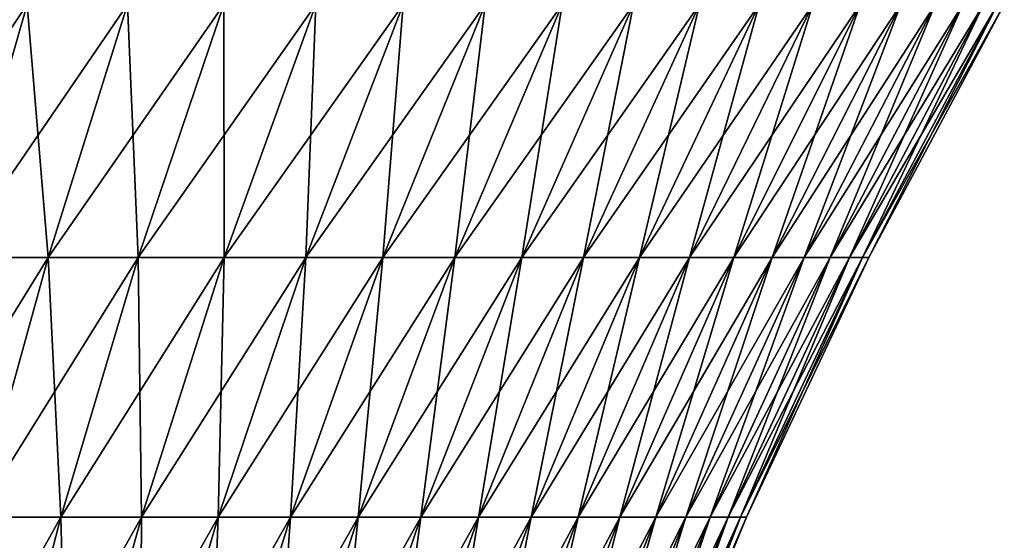
# Model space of a CAD drawing. Extents: x -329 to 30, y -98 to 0.
# Drawn here: x 7 to 14, y -22 to -19 of the extents above; entities that cross this region are included whole.
import ezdxf

# ---------------------------------------------------------------- set-up
doc = ezdxf.new("R2010")
doc.units = 0
doc.header["$MEASUREMENT"] = 0
doc.layers.add('L2', color=7, linetype='Continuous')

msp = doc.modelspace()

# ---------------------------------------------------------------- linework, layer by layer
at = {"layer": 'L2', "color": 7}
for points in [[(6.338726, -20.61951, 11.22443), (6.969178, -20.61951, 10.84425), (7.442661, -18.98485, 11.58101)], [(6.338726, -20.61951, 11.22443), (7.442661, -18.98485, 11.58101), (6.769377, -18.98485, 11.98701)], [(6.969178, -20.61951, -10.84425), (6.769377, -18.98485, -11.98701), (7.442661, -18.98485, -11.58101)], [(6.969178, -20.61951, 10.84425), (7.576897, -20.61951, 10.4287), (8.091669, -18.98485, 11.13723)], [(6.969178, -20.61951, 10.84425), (8.091669, -18.98485, 11.13723), (7.442661, -18.98485, 11.58101)], [(7.576897, -20.61951, -10.4287), (6.969178, -20.61951, -10.84425), (7.442661, -18.98485, -11.58101)], [(7.576897, -20.61951, -10.4287), (7.442661, -18.98485, -11.58101), (8.091669, -18.98485, -11.13723)], [(7.576897, -20.61951, 10.4287), (8.159902, -20.61951, 9.97914), (8.714283, -18.98485, 10.65712)], [(7.576897, -20.61951, 10.4287), (8.714283, -18.98485, 10.65712), (8.091669, -18.98485, 11.13723)], [(8.159902, -20.61951, -9.97914), (7.576897, -20.61951, -10.4287), (8.091669, -18.98485, -11.13723)], [(8.159902, -20.61951, -9.97914), (8.091669, -18.98485, -11.13723), (8.714283, -18.98485, -10.65712)], [(8.159902, -20.61951, 9.97914), (8.716292, -20.61951, 9.497026), (9.308473, -18.98485, 10.14225)], [(8.159902, -20.61951, 9.97914), (9.308473, -18.98485, 10.14225), (8.714283, -18.98485, 10.65712)], [(8.716292, -20.61951, -9.497026), (8.159902, -20.61951, -9.97914), (8.714283, -18.98485, -10.65712)], [(8.716292, -20.61951, -9.497026), (8.714283, -18.98485, -10.65712), (9.308473, -18.98485, -10.14225)], [(8.716292, -20.61951, 9.497026), (9.24425, -20.61951, 8.983934), (9.872301, -18.98485, 9.5943)], [(8.716292, -20.61951, 9.497026), (9.872301, -18.98485, 9.5943), (9.308473, -18.98485, 10.14225)], [(9.24425, -20.61951, -8.983934), (8.716292, -20.61951, -9.497026), (9.308473, -18.98485, -10.14225)], [(9.24425, -20.61951, 8.983934), (9.742056, -20.61951, 8.441539), (10.40393, -18.98485, 9.015054)], [(9.24425, -20.61951, 8.983934), (10.40393, -18.98485, 9.015054), (9.872301, -18.98485, 9.5943)], [(9.742056, -20.61951, -8.441539), (9.24425, -20.61951, -8.983934), (9.872301, -18.98485, -9.5943)], [(9.24425, -20.61951, -8.983934), (9.308473, -18.98485, -10.14225), (9.872301, -18.98485, -9.5943)], [(9.742056, -20.61951, 8.441539), (10.20809, -20.61951, 7.87161), (10.90162, -18.98485, 8.406404)], [(9.742056, -20.61951, 8.441539), (10.90162, -18.98485, 8.406404), (10.40393, -18.98485, 9.015054)], [(10.20809, -20.61951, -7.87161), (9.742056, -20.61951, -8.441539), (10.40393, -18.98485, -9.015054)], [(9.742056, -20.61951, -8.441539), (9.872301, -18.98485, -9.5943), (10.40393, -18.98485, -9.015054)], [(10.20809, -20.61951, 7.87161), (10.64082, -20.61951, 7.276005), (11.36375, -18.98485, 7.770334)], [(10.20809, -20.61951, 7.87161), (11.36375, -18.98485, 7.770334), (10.90162, -18.98485, 8.406404)], [(10.64082, -20.61951, -7.276005), (10.20809, -20.61951, -7.87161), (10.90162, -18.98485, -8.406404)], [(10.20809, -20.61951, -7.87161), (10.40393, -18.98485, -9.015054), (10.90162, -18.98485, -8.406404)], [(10.64082, -20.61951, 7.276005), (11.03884, -20.61951, 6.656667), (11.78882, -18.98485, 7.108918)], [(10.64082, -20.61951, 7.276005), (11.78882, -18.98485, 7.108918), (11.36375, -18.98485, 7.770334)], [(11.03884, -20.61951, -6.656667), (10.64082, -20.61951, -7.276005), (11.36375, -18.98485, -7.770334)], [(10.64082, -20.61951, -7.276005), (10.90162, -18.98485, -8.406404), (11.36375, -18.98485, -7.770334)], [(11.03884, -20.61951, 6.656667), (11.40086, -20.61951, 6.015616), (12.17543, -18.98485, 6.424315)], [(11.03884, -20.61951, 6.656667), (12.17543, -18.98485, 6.424315), (11.78882, -18.98485, 7.108918)], [(11.40086, -20.61951, -6.015616), (11.03884, -20.61951, -6.656667), (11.78882, -18.98485, -7.108918)], [(11.03884, -20.61951, -6.656667), (11.36375, -18.98485, -7.770334), (11.78882, -18.98485, -7.108918)], [(11.40086, -20.61951, 6.015616), (11.72569, -20.61951, 5.354944), (12.52233, -18.98485, 5.718756)], [(11.40086, -20.61951, 6.015616), (12.52233, -18.98485, 5.718756), (12.17543, -18.98485, 6.424315)], [(11.72569, -20.61951, -5.354944), (11.40086, -20.61951, -6.015616), (12.17543, -18.98485, -6.424315)], [(11.40086, -20.61951, -6.015616), (11.78882, -18.98485, -7.108918), (12.17543, -18.98485, -6.424315)], [(11.72569, -20.61951, 5.354944), (12.01227, -20.61951, 4.676804), (12.82838, -18.98485, 4.994545)], [(11.72569, -20.61951, 5.354944), (12.82838, -18.98485, 4.994545), (12.52233, -18.98485, 5.718756)], [(12.01227, -20.61951, -4.676804), (11.72569, -20.61951, -5.354944), (12.52233, -18.98485, -5.718756)], [(11.72569, -20.61951, -5.354944), (12.17543, -18.98485, -6.424315), (12.52233, -18.98485, -5.718756)], [(12.01227, -20.61951, 4.676804), (12.25968, -20.61951, 3.983411), (13.0926, -18.98485, 4.254042)], [(12.01227, -20.61951, 4.676804), (13.0926, -18.98485, 4.254042), (12.82838, -18.98485, 4.994545)], [(12.25968, -20.61951, -3.983411), (12.01227, -20.61951, -4.676804), (12.82838, -18.98485, -4.994545)], [(12.01227, -20.61951, -4.676804), (12.52233, -18.98485, -5.718756), (12.82838, -18.98485, -4.994545)], [(12.25968, -20.61951, 3.983411), (12.46709, -20.61951, 3.277024), (13.3141, -18.98485, 3.499663)], [(12.25968, -20.61951, 3.983411), (13.3141, -18.98485, 3.499663), (13.0926, -18.98485, 4.254042)], [(12.46709, -20.61951, -3.277024), (12.25968, -20.61951, -3.983411), (13.0926, -18.98485, -4.254042)], [(12.25968, -20.61951, -3.983411), (12.82838, -18.98485, -4.994545), (13.0926, -18.98485, -4.254042)], [(12.46709, -20.61951, 3.277024), (12.63384, -20.61951, 2.559948), (13.49218, -18.98485, 2.73387)], [(12.46709, -20.61951, 3.277024), (13.49218, -18.98485, 2.73387), (13.3141, -18.98485, 3.499663)], [(12.63384, -20.61951, -2.559948), (12.46709, -20.61951, -3.277024), (13.3141, -18.98485, -3.499663)], [(12.46709, -20.61951, -3.277024), (13.0926, -18.98485, -4.254042), (13.3141, -18.98485, -3.499663)], [(12.63384, -20.61951, 2.559948), (12.75938, -20.61951, 1.834522), (13.62625, -18.98485, 1.959159)], [(12.63384, -20.61951, 2.559948), (13.62625, -18.98485, 1.959159), (13.49218, -18.98485, 2.73387)], [(12.75938, -20.61951, -1.834522), (12.63384, -20.61951, -2.559948), (13.49218, -18.98485, -2.73387)], [(12.63384, -20.61951, -2.559948), (13.3141, -18.98485, -3.499663), (13.49218, -18.98485, -2.73387)], [(12.75938, -20.61951, 1.834522), (12.8433, -20.61951, 1.103112), (13.71587, -18.98485, 1.178057)], [(12.75938, -20.61951, 1.834522), (13.71587, -18.98485, 1.178057), (13.62625, -18.98485, 1.959159)], [(12.8433, -20.61951, -1.103112), (12.75938, -20.61951, -1.834522), (13.62625, -18.98485, -1.959159)], [(12.75938, -20.61951, -1.834522), (13.49218, -18.98485, -2.73387), (13.62625, -18.98485, -1.959159)], [(12.8433, -20.61951, 1.103112), (12.88533, -20.61951, 0.368104), (13.76075, -18.98485, 0.393113)], [(12.8433, -20.61951, 1.103112), (13.76075, -18.98485, 0.393113), (13.71587, -18.98485, 1.178057)], [(12.88533, -20.61951, -0.368104), (12.8433, -20.61951, -1.103112), (13.71587, -18.98485, -1.178057)], [(12.8433, -20.61951, -1.103112), (13.62625, -18.98485, -1.959159), (13.71587, -18.98485, -1.178057)], [(12.88533, -20.61951, 0.368104), (12.88533, -20.61951, -0.368104), (13.76075, -18.98485, -0.393113)], [(12.88533, -20.61951, 0.368104), (13.76075, -18.98485, -0.393113), (13.76075, -18.98485, 0.393113)], [(12.88533, -20.61951, -0.368104), (13.71587, -18.98485, -1.178057), (13.76075, -18.98485, -0.393113)], [(6.541283, -22.29663, 10.17844), (7.11169, -22.29663, 9.788401), (7.576897, -20.61951, 10.4287)], [(6.541283, -22.29663, 10.17844), (7.576897, -20.61951, 10.4287), (6.969178, -20.61951, 10.84425)], [(7.11169, -22.29663, -9.788401), (6.969178, -20.61951, -10.84425), (7.576897, -20.61951, -10.4287)], [(7.11169, -22.29663, 9.788401), (7.6589, -22.29663, 9.36644), (8.159902, -20.61951, 9.97914)], [(7.11169, -22.29663, 9.788401), (8.159902, -20.61951, 9.97914), (7.576897, -20.61951, 10.4287)], [(7.6589, -22.29663, -9.36644), (7.11169, -22.29663, -9.788401), (7.576897, -20.61951, -10.4287)], [(7.6589, -22.29663, -9.36644), (7.576897, -20.61951, -10.4287), (8.159902, -20.61951, -9.97914)], [(7.6589, -22.29663, 9.36644), (8.181128, -22.29663, 8.913927), (8.716292, -20.61951, 9.497026)], [(7.6589, -22.29663, 9.36644), (8.716292, -20.61951, 9.497026), (8.159902, -20.61951, 9.97914)], [(8.181128, -22.29663, -8.913927), (7.6589, -22.29663, -9.36644), (8.159902, -20.61951, -9.97914)], [(8.181128, -22.29663, -8.913927), (8.159902, -20.61951, -9.97914), (8.716292, -20.61951, -9.497026)], [(8.181128, -22.29663, 8.913927), (8.67667, -22.29663, 8.432338), (9.24425, -20.61951, 8.983934)], [(8.181128, -22.29663, 8.913927), (9.24425, -20.61951, 8.983934), (8.716292, -20.61951, 9.497026)], [(8.67667, -22.29663, -8.432338), (8.181128, -22.29663, -8.913927), (8.716292, -20.61951, -9.497026)], [(8.67667, -22.29663, 8.432338), (9.143912, -22.29663, 7.923245), (9.742056, -20.61951, 8.441539)], [(8.67667, -22.29663, 8.432338), (9.742056, -20.61951, 8.441539), (9.24425, -20.61951, 8.983934)], [(9.143912, -22.29663, -7.923245), (8.67667, -22.29663, -8.432338), (9.24425, -20.61951, -8.983934)], [(8.67667, -22.29663, -8.432338), (8.716292, -20.61951, -9.497026), (9.24425, -20.61951, -8.983934)], [(9.143912, -22.29663, 7.923245), (9.581328, -22.29663, 7.388308), (10.20809, -20.61951, 7.87161)], [(9.143912, -22.29663, 7.923245), (10.20809, -20.61951, 7.87161), (9.742056, -20.61951, 8.441539)], [(9.581328, -22.29663, -7.388308), (9.143912, -22.29663, -7.923245), (9.742056, -20.61951, -8.441539)], [(9.143912, -22.29663, -7.923245), (9.24425, -20.61951, -8.983934), (9.742056, -20.61951, -8.441539)], [(9.581328, -22.29663, 7.388308), (9.987492, -22.29663, 6.829272), (10.64082, -20.61951, 7.276005)], [(9.581328, -22.29663, 7.388308), (10.64082, -20.61951, 7.276005), (10.20809, -20.61951, 7.87161)], [(9.987492, -22.29663, -6.829272), (9.581328, -22.29663, -7.388308), (10.20809, -20.61951, -7.87161)], [(9.581328, -22.29663, -7.388308), (9.742056, -20.61951, -8.441539), (10.20809, -20.61951, -7.87161)], [(9.987492, -22.29663, 6.829272), (10.36108, -22.29663, 6.24796), (11.03884, -20.61951, 6.656667)], [(9.987492, -22.29663, 6.829272), (11.03884, -20.61951, 6.656667), (10.64082, -20.61951, 7.276005)], [(10.36108, -22.29663, -6.24796), (9.987492, -22.29663, -6.829272), (10.64082, -20.61951, -7.276005)], [(9.987492, -22.29663, -6.829272), (10.20809, -20.61951, -7.87161), (10.64082, -20.61951, -7.276005)], [(10.36108, -22.29663, 6.24796), (10.70087, -22.29663, 5.646268), (11.40086, -20.61951, 6.015616)], [(10.36108, -22.29663, 6.24796), (11.40086, -20.61951, 6.015616), (11.03884, -20.61951, 6.656667)], [(10.70087, -22.29663, -5.646268), (10.36108, -22.29663, -6.24796), (11.03884, -20.61951, -6.656667)], [(10.36108, -22.29663, -6.24796), (10.64082, -20.61951, -7.276005), (11.03884, -20.61951, -6.656667)], [(10.70087, -22.29663, 5.646268), (11.00576, -22.29663, 5.02616), (11.72569, -20.61951, 5.354944)], [(10.70087, -22.29663, 5.646268), (11.72569, -20.61951, 5.354944), (11.40086, -20.61951, 6.015616)], [(11.00576, -22.29663, -5.02616), (10.70087, -22.29663, -5.646268), (11.40086, -20.61951, -6.015616)], [(10.70087, -22.29663, -5.646268), (11.03884, -20.61951, -6.656667), (11.40086, -20.61951, -6.015616)], [(11.00576, -22.29663, 5.02616), (11.27474, -22.29663, 4.389658), (12.01227, -20.61951, 4.676804)], [(11.00576, -22.29663, 5.02616), (12.01227, -20.61951, 4.676804), (11.72569, -20.61951, 5.354944)], [(11.27474, -22.29663, -4.389658), (11.00576, -22.29663, -5.02616), (11.72569, -20.61951, -5.354944)], [(11.00576, -22.29663, -5.02616), (11.40086, -20.61951, -6.015616), (11.72569, -20.61951, -5.354944)], [(11.27474, -22.29663, 4.389658), (11.50696, -22.29663, 3.738837), (12.25968, -20.61951, 3.983411)], [(11.27474, -22.29663, 4.389658), (12.25968, -20.61951, 3.983411), (12.01227, -20.61951, 4.676804)], [(11.50696, -22.29663, -3.738837), (11.27474, -22.29663, -4.389658), (12.01227, -20.61951, -4.676804)], [(11.27474, -22.29663, -4.389658), (11.72569, -20.61951, -5.354944), (12.01227, -20.61951, -4.676804)], [(11.50696, -22.29663, 3.738837), (11.70164, -22.29663, 3.075821), (12.46709, -20.61951, 3.277024)], [(11.50696, -22.29663, 3.738837), (12.46709, -20.61951, 3.277024), (12.25968, -20.61951, 3.983411)], [(11.70164, -22.29663, -3.075821), (11.50696, -22.29663, -3.738837), (12.25968, -20.61951, -3.983411)], [(11.50696, -22.29663, -3.738837), (12.01227, -20.61951, -4.676804), (12.25968, -20.61951, -3.983411)], [(11.70164, -22.29663, 3.075821), (11.85815, -22.29663, 2.402772), (12.63384, -20.61951, 2.559948)], [(11.70164, -22.29663, 3.075821), (12.63384, -20.61951, 2.559948), (12.46709, -20.61951, 3.277024)], [(11.85815, -22.29663, -2.402772), (11.70164, -22.29663, -3.075821), (12.46709, -20.61951, -3.277024)], [(11.70164, -22.29663, -3.075821), (12.25968, -20.61951, -3.983411), (12.46709, -20.61951, -3.277024)], [(11.85815, -22.29663, 2.402772), (11.97598, -22.29663, 1.721886), (12.75938, -20.61951, 1.834522)], [(11.85815, -22.29663, 2.402772), (12.75938, -20.61951, 1.834522), (12.63384, -20.61951, 2.559948)], [(11.97598, -22.29663, -1.721886), (11.85815, -22.29663, -2.402772), (12.63384, -20.61951, -2.559948)], [(11.85815, -22.29663, -2.402772), (12.46709, -20.61951, -3.277024), (12.63384, -20.61951, -2.559948)], [(11.97598, -22.29663, 1.721886), (12.05475, -22.29663, 1.035383), (12.8433, -20.61951, 1.103112)], [(11.97598, -22.29663, 1.721886), (12.8433, -20.61951, 1.103112), (12.75938, -20.61951, 1.834522)], [(12.05475, -22.29663, -1.035383), (11.97598, -22.29663, -1.721886), (12.75938, -20.61951, -1.834522)], [(11.97598, -22.29663, -1.721886), (12.63384, -20.61951, -2.559948), (12.75938, -20.61951, -1.834522)], [(12.05475, -22.29663, 1.035383), (12.0942, -22.29663, 0.345503), (12.88533, -20.61951, 0.368104)], [(12.05475, -22.29663, 1.035383), (12.88533, -20.61951, 0.368104), (12.8433, -20.61951, 1.103112)], [(12.0942, -22.29663, -0.345503), (12.05475, -22.29663, -1.035383), (12.8433, -20.61951, -1.103112)], [(12.05475, -22.29663, -1.035383), (12.75938, -20.61951, -1.834522), (12.8433, -20.61951, -1.103112)], [(12.0942, -22.29663, 0.345503), (12.0942, -22.29663, -0.345503), (12.88533, -20.61951, -0.368104)], [(12.0942, -22.29663, 0.345503), (12.88533, -20.61951, -0.368104), (12.88533, -20.61951, 0.368104)], [(12.0942, -22.29663, -0.345503), (12.8433, -20.61951, -1.103112), (12.88533, -20.61951, -0.368104)], [(6.697253, -24.01185, 9.217978), (7.212575, -24.01185, 8.820607), (7.6589, -22.29663, 9.36644)], [(6.697253, -24.01185, 9.217978), (7.6589, -22.29663, 9.36644), (7.11169, -22.29663, 9.788401)], [(7.212575, -24.01185, -8.820607), (7.11169, -22.29663, -9.788401), (7.6589, -22.29663, -9.36644)], [(7.212575, -24.01185, 8.820607), (7.704369, -24.01185, 8.394464), (8.181128, -22.29663, 8.913927)], [(7.212575, -24.01185, 8.820607), (8.181128, -22.29663, 8.913927), (7.6589, -22.29663, 9.36644)], [(7.704369, -24.01185, -8.394464), (7.212575, -24.01185, -8.820607), (7.6589, -22.29663, -9.36644)], [(7.704369, -24.01185, -8.394464), (7.6589, -22.29663, -9.36644), (8.181128, -22.29663, -8.913927)], [(7.704369, -24.01185, 8.394464), (8.171034, -24.01185, 7.940941), (8.67667, -22.29663, 8.432338)], [(7.704369, -24.01185, 8.394464), (8.67667, -22.29663, 8.432338), (8.181128, -22.29663, 8.913927)], [(8.171034, -24.01185, -7.940941), (7.704369, -24.01185, -8.394464), (8.181128, -22.29663, -8.913927)], [(8.171034, -24.01185, 7.940941), (8.611047, -24.01185, 7.461515), (9.143912, -22.29663, 7.923245)], [(8.171034, -24.01185, 7.940941), (9.143912, -22.29663, 7.923245), (8.67667, -22.29663, 8.432338)], [(8.611047, -24.01185, -7.461515), (8.171034, -24.01185, -7.940941), (8.67667, -22.29663, -8.432338)], [(8.171034, -24.01185, -7.940941), (8.181128, -22.29663, -8.913927), (8.67667, -22.29663, -8.432338)], [(8.611047, -24.01185, 7.461515), (9.022973, -24.01185, 6.957751), (9.581328, -22.29663, 7.388308)], [(8.611047, -24.01185, 7.461515), (9.581328, -22.29663, 7.388308), (9.143912, -22.29663, 7.923245)], [(9.022973, -24.01185, -6.957751), (8.611047, -24.01185, -7.461515), (9.143912, -22.29663, -7.923245)], [(8.611047, -24.01185, -7.461515), (8.67667, -22.29663, -8.432338), (9.143912, -22.29663, -7.923245)], [(9.022973, -24.01185, 6.957751), (9.405467, -24.01185, 6.431293), (9.987492, -22.29663, 6.829272)], [(9.022973, -24.01185, 6.957751), (9.987492, -22.29663, 6.829272), (9.581328, -22.29663, 7.388308)], [(9.405467, -24.01185, -6.431293), (9.022973, -24.01185, -6.957751), (9.581328, -22.29663, -7.388308)], [(9.022973, -24.01185, -6.957751), (9.143912, -22.29663, -7.923245), (9.581328, -22.29663, -7.388308)], [(9.405467, -24.01185, 6.431293), (9.757282, -24.01185, 5.883858), (10.36108, -22.29663, 6.24796)], [(9.405467, -24.01185, 6.431293), (10.36108, -22.29663, 6.24796), (9.987492, -22.29663, 6.829272)], [(9.757282, -24.01185, -5.883858), (9.405467, -24.01185, -6.431293), (9.987492, -22.29663, -6.829272)], [(9.405467, -24.01185, -6.431293), (9.581328, -22.29663, -7.388308), (9.987492, -22.29663, -6.829272)], [(9.757282, -24.01185, 5.883858), (10.07727, -24.01185, 5.31723), (10.70087, -22.29663, 5.646268)], [(9.757282, -24.01185, 5.883858), (10.70087, -22.29663, 5.646268), (10.36108, -22.29663, 6.24796)], [(10.07727, -24.01185, -5.31723), (9.757282, -24.01185, -5.883858), (10.36108, -22.29663, -6.24796)], [(9.757282, -24.01185, -5.883858), (9.987492, -22.29663, -6.829272), (10.36108, -22.29663, -6.24796)], [(10.07727, -24.01185, 5.31723), (10.36439, -24.01185, 4.733259), (11.00576, -22.29663, 5.02616)], [(10.07727, -24.01185, 5.31723), (11.00576, -22.29663, 5.02616), (10.70087, -22.29663, 5.646268)], [(10.36439, -24.01185, -4.733259), (10.07727, -24.01185, -5.31723), (10.70087, -22.29663, -5.646268)], [(10.07727, -24.01185, -5.31723), (10.36108, -22.29663, -6.24796), (10.70087, -22.29663, -5.646268)], [(10.36439, -24.01185, 4.733259), (10.6177, -24.01185, 4.133848), (11.27474, -22.29663, 4.389658)], [(10.36439, -24.01185, 4.733259), (11.27474, -22.29663, 4.389658), (11.00576, -22.29663, 5.02616)], [(10.6177, -24.01185, -4.133848), (10.36439, -24.01185, -4.733259), (11.00576, -22.29663, -5.02616)], [(10.36439, -24.01185, -4.733259), (10.70087, -22.29663, -5.646268), (11.00576, -22.29663, -5.02616)], [(10.6177, -24.01185, 4.133848), (10.83638, -24.01185, 3.520955), (11.50696, -22.29663, 3.738837)], [(10.6177, -24.01185, 4.133848), (11.50696, -22.29663, 3.738837), (11.27474, -22.29663, 4.389658)], [(10.83638, -24.01185, -3.520955), (10.6177, -24.01185, -4.133848), (11.27474, -22.29663, -4.389658)], [(10.6177, -24.01185, -4.133848), (11.00576, -22.29663, -5.02616), (11.27474, -22.29663, -4.389658)], [(10.83638, -24.01185, 3.520955), (11.01972, -24.01185, 2.896576), (11.70164, -22.29663, 3.075821)], [(10.83638, -24.01185, 3.520955), (11.70164, -22.29663, 3.075821), (11.50696, -22.29663, 3.738837)], [(11.01972, -24.01185, -2.896576), (10.83638, -24.01185, -3.520955), (11.50696, -22.29663, -3.738837)], [(10.83638, -24.01185, -3.520955), (11.27474, -22.29663, -4.389658), (11.50696, -22.29663, -3.738837)], [(11.01972, -24.01185, 2.896576), (11.16711, -24.01185, 2.262749), (11.85815, -22.29663, 2.402772)], [(11.01972, -24.01185, 2.896576), (11.85815, -22.29663, 2.402772), (11.70164, -22.29663, 3.075821)], [(11.16711, -24.01185, -2.262749), (11.01972, -24.01185, -2.896576), (11.70164, -22.29663, -3.075821)], [(11.01972, -24.01185, -2.896576), (11.50696, -22.29663, -3.738837), (11.70164, -22.29663, -3.075821)], [(11.16711, -24.01185, 2.262749), (11.27807, -24.01185, 1.621542), (11.97598, -22.29663, 1.721886)], [(11.16711, -24.01185, 2.262749), (11.97598, -22.29663, 1.721886), (11.85815, -22.29663, 2.402772)], [(11.27807, -24.01185, -1.621542), (11.16711, -24.01185, -2.262749), (11.85815, -22.29663, -2.402772)], [(11.16711, -24.01185, -2.262749), (11.70164, -22.29663, -3.075821), (11.85815, -22.29663, -2.402772)], [(11.27807, -24.01185, 1.621542), (11.35225, -24.01185, 0.975046), (12.05475, -22.29663, 1.035383)], [(11.27807, -24.01185, 1.621542), (12.05475, -22.29663, 1.035383), (11.97598, -22.29663, 1.721886)], [(11.35225, -24.01185, -0.975046), (11.27807, -24.01185, -1.621542), (11.97598, -22.29663, -1.721886)], [(11.27807, -24.01185, -1.621542), (11.85815, -22.29663, -2.402772), (11.97598, -22.29663, -1.721886)], [(11.35225, -24.01185, 0.975046), (11.3894, -24.01185, 0.325369), (12.0942, -22.29663, 0.345503)], [(11.35225, -24.01185, 0.975046), (12.0942, -22.29663, 0.345503), (12.05475, -22.29663, 1.035383)], [(11.3894, -24.01185, -0.325369), (11.35225, -24.01185, -0.975046), (12.05475, -22.29663, -1.035383)], [(11.35225, -24.01185, -0.975046), (11.97598, -22.29663, -1.721886), (12.05475, -22.29663, -1.035383)], [(11.3894, -24.01185, 0.325369), (11.3894, -24.01185, -0.325369), (12.0942, -22.29663, -0.345503)], [(11.3894, -24.01185, 0.325369), (12.0942, -22.29663, -0.345503), (12.0942, -22.29663, 0.345503)], [(11.3894, -24.01185, -0.325369), (12.05475, -22.29663, -1.035383), (12.0942, -22.29663, -0.345503)]]:
    msp.add_3dface(points, dxfattribs=at)

doc.saveas('drawing.dxf')
